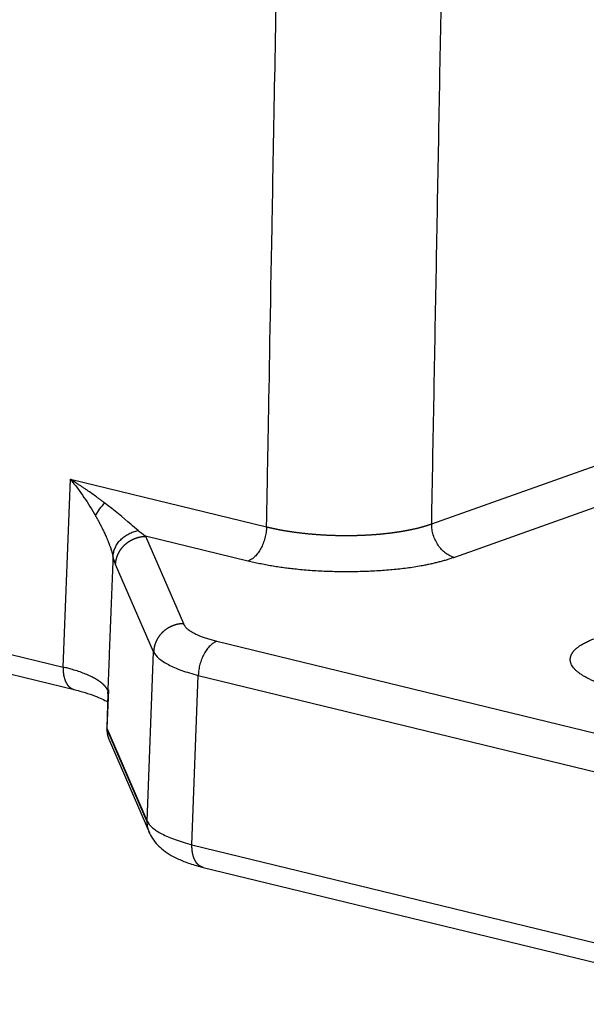
# Model space of a CAD drawing. Units: millimetres. Extents: x 3451 to 4193, y 481 to 1006.
# Drawn here: x 3594 to 3614, y 501 to 535 of the extents above; entities that cross this region are included whole.
import ezdxf

# ---------------------------------------------------------------- set-up
doc = ezdxf.new("R2010")
doc.units = ezdxf.units.MM
doc.header["$LTSCALE"] = 65.395
doc.layers.get('0').update_dxf_attribs({"linetype": 'CONTINUOUS', "lineweight": 30})

msp = doc.modelspace()

# ---------------------------------------------------------------- linework, layer by layer
at = {"color": 7, "linetype": 'Continuous'}
for p, q in [((3538.331, 526.816), (3595.735, 512.857)), ((3538.706, 526.052), (3596.111, 512.093)), ((3608.261, 517.726), (3613.849, 519.712)), ((3595.735, 512.857), (3595.983, 519.245)), ((3595.983, 519.245), (3602.651, 517.624)), ((3614.62, 518.573), (3609.032, 516.587)), ((3602.019, 516.46), (3598.531, 517.308)), ((3598.531, 517.308), (3599.823, 514.334)), ((3598.813, 513.376), (3597.52, 516.35)), ((3600.962, 513.735), (3619.988, 509.109)), ((3598.597, 507.62), (3598.813, 513.376)), ((3600.115, 506.821), (3600.331, 512.577)), ((3600.331, 512.577), (3619.356, 507.951)), ((3597.273, 512.09), (3597.225, 510.776)), ((3597.261, 511.964), (3597.219, 510.806)), ((3597.225, 510.776), (3598.597, 507.62)), ((3598.597, 507.603), (3597.225, 510.76)), ((3597.297, 510.386), (3598.671, 507.223)), ((3600.115, 506.821), (3619.258, 502.166)), ((3619.257, 502.15), (3600.115, 506.805)), ((3600.491, 506.051), (3619.633, 501.396))]:
    msp.add_line(p, q, dxfattribs=at)
msp.add_ellipse((3597.667, 518.136), major_axis=(-0.828, -0.56), ratio=0.556237, start_param=4.977416, end_param=5.581119, dxfattribs=at)
for points, degree, knots in [([(3608.261, 517.726), (3608.314, 520.608), (3608.42, 526.371), (3608.578, 535.015), (3608.737, 543.66), (3608.869, 550.864), (3608.974, 556.627), (3609.053, 560.949), (3609.133, 565.272), (3609.19, 568.367), (3609.223, 570.218), (3609.234, 570.807), (3609.244, 571.346), (3609.253, 571.834), (3609.261, 572.27), (3609.268, 572.656), (3609.274, 572.991), (3609.279, 573.274), (3609.283, 573.507), (3609.287, 573.689), (3609.289, 573.819), (3609.291, 573.912), (3609.292, 573.985), (3609.293, 574.054), (3609.295, 574.122), (3609.297, 574.191), (3609.299, 574.259), (3609.302, 574.328), (3609.304, 574.396), (3609.307, 574.464), (3609.31, 574.531), (3609.313, 574.599), (3609.317, 574.667), (3609.32, 574.734), (3609.324, 574.801), (3609.328, 574.868), (3609.332, 574.935), (3609.337, 575.001), (3609.341, 575.068), (3609.345, 575.134), (3609.35, 575.2), (3609.355, 575.266), (3609.36, 575.332), (3609.366, 575.397), (3609.371, 575.462), (3609.377, 575.528), (3609.383, 575.592), (3609.39, 575.657), (3609.396, 575.722), (3609.403, 575.786), (3609.41, 575.85), (3609.418, 575.914), (3609.425, 575.978), (3609.433, 576.041), (3609.448, 576.16), (3609.473, 576.339), (3609.509, 576.583), (3609.551, 576.84), (3609.598, 577.11), (3609.652, 577.392), (3609.712, 577.687), (3609.779, 577.994), (3609.837, 578.244), (3609.886, 578.442), (3609.925, 578.594), (3609.973, 578.777), (3610.03, 578.989), (3610.097, 579.229), (3610.176, 579.498), (3610.266, 579.795), (3610.369, 580.118), (3610.461, 580.393), (3610.537, 580.611), (3610.59, 580.763), (3610.645, 580.915), (3610.699, 581.065), (3610.755, 581.215), (3610.811, 581.363), (3610.867, 581.511), (3610.924, 581.657), (3610.982, 581.803), (3611.039, 581.948), (3611.098, 582.091), (3611.157, 582.234), (3611.216, 582.375), (3611.313, 582.605), (3611.45, 582.92), (3611.629, 583.317), (3611.811, 583.709), (3611.997, 584.095), (3612.162, 584.43), (3612.307, 584.716), (3612.43, 584.956), (3612.524, 585.136), (3612.586, 585.253), (3612.614, 585.306), (3612.641, 585.357), (3612.668, 585.407), (3612.695, 585.456), (3612.72, 585.503), (3612.745, 585.549), (3612.769, 585.594), (3612.793, 585.637), (3612.816, 585.679), (3612.839, 585.72), (3612.86, 585.759), (3612.881, 585.797), (3612.902, 585.833), (3612.921, 585.869), (3612.94, 585.903), (3612.959, 585.935), (3612.976, 585.967), (3612.993, 585.997), (3613.009, 586.026), (3613.025, 586.053), (3613.04, 586.08), (3613.054, 586.105), (3613.067, 586.128), (3613.08, 586.151), (3613.092, 586.172), (3613.103, 586.192), (3613.114, 586.211), (3613.124, 586.229), (3613.133, 586.245), (3613.141, 586.26), (3613.149, 586.274), (3613.156, 586.287), (3613.162, 586.298), (3613.167, 586.308), (3613.172, 586.317), (3613.176, 586.325), (3613.179, 586.332), (3613.182, 586.337), (3613.183, 586.34), (3613.184, 586.342)], 3, [0, 0, 0, 0, 0.124999, 0.249997, 0.374996, 0.499994, 0.562493, 0.624993, 0.687492, 0.749991, 0.759256, 0.767783, 0.775572, 0.782624, 0.788939, 0.794516, 0.799355, 0.803457, 0.806821, 0.809449, 0.811338, 0.812491, 0.813487, 0.814481, 0.815471, 0.816459, 0.817444, 0.818425, 0.819404, 0.82038, 0.821352, 0.822322, 0.823288, 0.824252, 0.825212, 0.826169, 0.827123, 0.828074, 0.829021, 0.829965, 0.830906, 0.831844, 0.832778, 0.833709, 0.834637, 0.835561, 0.836482, 0.8374, 0.838314, 0.839226, 0.840134, 0.841039, 0.84194, 0.842839, 0.843734, 0.846988, 0.850432, 0.854063, 0.857881, 0.861884, 0.866071, 0.870439, 0.874987, 0.876745, 0.878937, 0.881562, 0.884616, 0.888098, 0.892005, 0.896333, 0.901079, 0.90624, 0.908522, 0.910797, 0.913063, 0.915322, 0.917572, 0.919816, 0.922051, 0.924279, 0.9265, 0.928713, 0.930919, 0.933118, 0.935309, 0.937492, 0.9438, 0.950077, 0.956326, 0.962548, 0.968746, 0.97264, 0.976615, 0.980669, 0.981575, 0.982459, 0.983322, 0.984162, 0.98498, 0.985777, 0.986552, 0.987305, 0.988036, 0.988746, 0.989434, 0.9901, 0.990744, 0.991367, 0.991968, 0.992547, 0.993105, 0.993641, 0.994156, 0.994649, 0.99512, 0.99557, 0.995999, 0.996406, 0.996791, 0.997155, 0.997497, 0.997818, 0.998117, 0.998395, 0.998652, 0.998887, 0.999101, 0.999293, 0.999464, 0.999614, 0.999742, 0.999849, 0.999935, 1, 1, 1, 1]), ([(3602.651, 517.624), (3602.67, 518.652), (3602.763, 523.746), (3602.986, 535.903), (3603.126, 543.535), (3603.203, 547.739), (3603.243, 549.939), (3603.264, 551.063), (3603.274, 551.631), (3603.279, 551.916), (3603.282, 552.059), (3603.283, 552.121), (3603.284, 552.162), (3603.284, 552.18), (3603.389, 557.914), (3603.508, 564.359), (3603.577, 568.164), (3603.595, 569.137), (3603.6, 569.392), (3603.601, 569.461), (3603.601, 569.482), (3603.602, 569.488), (3603.602, 569.49), (3603.602, 569.491), (3603.602, 569.492), (3603.602, 569.492), (3603.602, 569.492), (3603.602, 569.492), (3603.602, 569.492), (3603.602, 569.491), (3603.625, 570.753), (3603.652, 572.239), (3603.671, 573.263), (3603.678, 573.598), (3603.68, 573.721), (3603.681, 573.771), (3603.681, 573.794), (3603.681, 573.804), (3603.682, 573.809), (3603.682, 573.812), (3603.682, 573.813), (3603.682, 573.814), (3603.682, 573.812), (3603.684, 573.926), (3603.686, 574.077), (3603.687, 574.226), (3603.688, 574.293), (3603.688, 574.325), (3603.687, 574.338), (3603.687, 574.347), (3603.687, 574.35), (3603.687, 574.538), (3603.682, 574.721), (3603.666, 575.08), (3603.647, 575.351), (3603.616, 575.673), (3603.6, 575.812), (3603.589, 575.905), (3603.583, 575.954), (3603.532, 576.355), (3603.441, 576.897), (3603.298, 577.538), (3603.217, 577.861), (3603.174, 578.023), (3603.152, 578.105), (3603.142, 578.14), (3603.136, 578.163), (3603.132, 578.176), (3602.943, 578.856), (3602.592, 579.878), (3602.061, 581.098), (3601.765, 581.715), (3601.609, 582.025), (3601.529, 582.181), (3601.489, 582.259), (3601.471, 582.292), (3601.46, 582.314), (3601.453, 582.327), (3601.282, 582.653), (3601.02, 583.131), (3600.689, 583.694), (3600.518, 583.977), (3600.443, 584.098), (3600.393, 584.179), (3600.367, 584.222), (3599.955, 584.882), (3599.548, 585.491), (3599.123, 586.087)], 3, [0, 0, 0, 0, 0.25, 0.375, 0.4375, 0.46875, 0.484375, 0.492187, 0.496094, 0.498047, 0.499023, 0.499512, 0.499512, 0.5, 0.5, 0.625, 0.6875, 0.71875, 0.734375, 0.742187, 0.746094, 0.748047, 0.749023, 0.749512, 0.749756, 0.749878, 0.749939, 0.749969, 0.749969, 0.75, 0.75, 0.78125, 0.796875, 0.804687, 0.808594, 0.810547, 0.811523, 0.812012, 0.812256, 0.812378, 0.812439, 0.812439, 0.8125, 0.8125, 0.816406, 0.818359, 0.819336, 0.819824, 0.820068, 0.820068, 0.820312, 0.820312, 0.828125, 0.828125, 0.835937, 0.839844, 0.841797, 0.841797, 0.84375, 0.84375, 0.859375, 0.867187, 0.871094, 0.873047, 0.874023, 0.874512, 0.874512, 0.875, 0.875, 0.90625, 0.921875, 0.929687, 0.933594, 0.935547, 0.936523, 0.937012, 0.937012, 0.9375, 0.9375, 0.953125, 0.960937, 0.964844, 0.966797, 0.966797, 0.96875, 0.96875, 1, 1, 1, 1]), ([(3597.15, 518.433), (3597.149, 518.434), (3597.147, 518.436), (3597.145, 518.437), (3597.143, 518.439), (3597.141, 518.441), (3597.139, 518.442), (3597.137, 518.443), (3597.135, 518.445), (3597.132, 518.446), (3597.128, 518.45), (3597.12, 518.456), (3597.109, 518.464), (3597.09, 518.478), (3597.066, 518.497), (3597.033, 518.522), (3596.994, 518.55), (3596.951, 518.582), (3596.872, 518.64), (3596.752, 518.727), (3596.628, 518.814), (3596.538, 518.877), (3596.489, 518.911), (3596.442, 518.943), (3596.397, 518.974), (3596.354, 519.003), (3596.313, 519.03), (3596.275, 519.056), (3596.239, 519.08), (3596.205, 519.102), (3596.173, 519.123), (3596.144, 519.142), (3596.118, 519.159), (3596.093, 519.175), (3596.071, 519.189), (3596.052, 519.202), (3596.035, 519.213), (3596.02, 519.222), (3596.008, 519.23), (3595.998, 519.236), (3595.991, 519.241), (3595.987, 519.244), (3595.984, 519.245), (3595.983, 519.245)], 3, [0, 0, 0, 0, 0.00231, 0.004513, 0.006613, 0.008611, 0.010509, 0.01231, 0.013102, 0.01545, 0.019355, 0.024816, 0.037528, 0.050472, 0.07698, 0.104356, 0.142134, 0.181495, 0.222441, 0.354307, 0.500011, 0.543706, 0.585415, 0.625134, 0.662861, 0.698592, 0.732326, 0.764062, 0.793797, 0.821531, 0.847265, 0.870997, 0.892728, 0.912457, 0.930185, 0.945912, 0.959639, 0.971365, 0.981091, 0.988817, 0.994543, 0.998271, 1, 1, 1, 1]), ([(3598.283, 517.495), (3598.208, 517.563), (3597.892, 517.844), (3597.48, 518.183), (3597.15, 518.433)], 3, [0, 0, 0, 0, 0.267359, 1, 1, 1, 1]), ([(3596.834, 518.005), (3596.839, 517.996), (3596.85, 517.978), (3596.865, 517.95), (3596.881, 517.922), (3596.896, 517.895), (3596.911, 517.867), (3596.926, 517.839), (3596.941, 517.812), (3596.956, 517.785), (3596.97, 517.757), (3596.985, 517.73), (3596.999, 517.703), (3597.013, 517.676), (3597.027, 517.649), (3597.044, 517.616), (3597.065, 517.573), (3597.092, 517.52), (3597.12, 517.461), (3597.15, 517.397), (3597.181, 517.327), (3597.207, 517.267), (3597.228, 517.219), (3597.243, 517.183), (3597.258, 517.148), (3597.272, 517.113), (3597.285, 517.078), (3597.299, 517.044), (3597.311, 517.011), (3597.324, 516.978), (3597.335, 516.945), (3597.347, 516.913), (3597.357, 516.882), (3597.368, 516.851), (3597.377, 516.82), (3597.387, 516.79), (3597.395, 516.761), (3597.404, 516.733), (3597.411, 516.705), (3597.419, 516.678), (3597.425, 516.651), (3597.429, 516.634), (3597.431, 516.625)], 3, [0, 0, 0, 0, 0.017863, 0.035727, 0.053592, 0.071457, 0.089321, 0.107185, 0.125048, 0.142909, 0.160768, 0.178625, 0.196479, 0.214329, 0.232177, 0.250021, 0.281637, 0.317281, 0.356947, 0.400629, 0.448325, 0.500037, 0.525596, 0.551085, 0.576507, 0.601865, 0.627161, 0.6524, 0.677585, 0.702722, 0.727813, 0.752865, 0.777872, 0.802829, 0.827729, 0.852567, 0.877337, 0.902033, 0.926651, 0.951187, 0.975638, 1, 1, 1, 1]), ([(3597.431, 516.625), (3597.434, 516.672), (3597.442, 516.72), (3597.466, 516.817), (3597.483, 516.866), (3597.527, 516.963), (3597.553, 517.01), (3597.616, 517.102), (3597.652, 517.146), (3597.732, 517.227), (3597.776, 517.265), (3597.87, 517.333), (3597.919, 517.363), (3598.021, 517.415), (3598.073, 517.437), (3598.179, 517.472), (3598.231, 517.486), (3598.283, 517.495)], 3, [0, 0, 0, 0, 0.125, 0.125, 0.25, 0.25, 0.375, 0.375, 0.5, 0.5, 0.625, 0.625, 0.75, 0.75, 0.875, 0.875, 1, 1, 1, 1]), ([(3602.651, 517.624), (3602.65, 517.562), (3602.644, 517.498), (3602.625, 517.371), (3602.611, 517.307), (3602.577, 517.182), (3602.557, 517.12), (3602.51, 517.001), (3602.483, 516.944), (3602.425, 516.837), (3602.393, 516.786), (3602.325, 516.694), (3602.29, 516.652), (3602.215, 516.579), (3602.177, 516.547), (3602.098, 516.495), (3602.059, 516.475), (3602.019, 516.46)], 3, [0, 0, 0, 0, 0.125, 0.125, 0.25, 0.25, 0.375, 0.375, 0.5, 0.5, 0.625, 0.625, 0.75, 0.75, 0.875, 0.875, 1, 1, 1, 1]), ([(3602.651, 517.624), (3602.659, 517.622), (3602.675, 517.618), (3602.7, 517.612), (3602.725, 517.606), (3602.75, 517.6), (3602.776, 517.595), (3602.801, 517.589), (3602.827, 517.583), (3602.853, 517.577), (3602.879, 517.572), (3602.905, 517.566), (3602.931, 517.561), (3602.958, 517.555), (3602.985, 517.55), (3603.012, 517.544), (3603.039, 517.539), (3603.066, 517.534), (3603.094, 517.528), (3603.121, 517.523), (3603.149, 517.518), (3603.177, 517.513), (3603.205, 517.508), (3603.233, 517.503), (3603.262, 517.498), (3603.29, 517.494), (3603.319, 517.489), (3603.348, 517.484), (3603.377, 517.479), (3603.406, 517.475), (3603.435, 517.47), (3603.464, 517.466), (3603.494, 517.462), (3603.523, 517.457), (3603.553, 517.453), (3603.583, 517.449), (3603.613, 517.445), (3603.643, 517.441), (3603.673, 517.437), (3603.704, 517.433), (3603.734, 517.429), (3603.765, 517.425), (3603.795, 517.421), (3603.826, 517.418), (3603.857, 517.414), (3603.888, 517.411), (3603.919, 517.407), (3603.95, 517.404), (3603.981, 517.401), (3604.013, 517.398), (3604.044, 517.394), (3604.076, 517.391), (3604.107, 517.388), (3604.139, 517.385), (3604.17, 517.383), (3604.202, 517.38), (3604.234, 517.377), (3604.266, 517.374), (3604.298, 517.372), (3604.33, 517.369), (3604.362, 517.367), (3604.394, 517.365), (3604.426, 517.363), (3604.458, 517.36), (3604.49, 517.358), (3604.523, 517.356), (3604.555, 517.354), (3604.587, 517.352), (3604.619, 517.351), (3604.652, 517.349), (3604.684, 517.347), (3604.716, 517.346), (3604.749, 517.344), (3604.781, 517.343), (3604.814, 517.341), (3604.846, 517.34), (3604.878, 517.339), (3604.911, 517.338), (3604.943, 517.337), (3604.975, 517.336), (3605.008, 517.335), (3605.04, 517.334), (3605.072, 517.334), (3605.105, 517.333), (3605.137, 517.332), (3605.169, 517.332), (3605.201, 517.332), (3605.233, 517.331), (3605.265, 517.331), (3605.297, 517.331), (3605.329, 517.331), (3605.361, 517.331), (3605.393, 517.331), (3605.425, 517.331), (3605.457, 517.331), (3605.489, 517.331), (3605.52, 517.332), (3605.552, 517.332), (3605.583, 517.332), (3605.615, 517.333), (3605.646, 517.334), (3605.678, 517.334), (3605.709, 517.335), (3605.74, 517.336), (3605.771, 517.337), (3605.802, 517.338), (3605.833, 517.339), (3605.864, 517.34), (3605.894, 517.341), (3605.925, 517.342), (3605.955, 517.344), (3605.986, 517.345), (3606.016, 517.347), (3606.046, 517.348), (3606.076, 517.35), (3606.106, 517.351), (3606.136, 517.353), (3606.166, 517.355), (3606.195, 517.357), (3606.225, 517.359), (3606.254, 517.361), (3606.283, 517.363), (3606.312, 517.365), (3606.341, 517.367), (3606.37, 517.369), (3606.399, 517.371), (3606.427, 517.374), (3606.456, 517.376), (3606.484, 517.379), (3606.512, 517.381), (3606.54, 517.384), (3606.568, 517.386), (3606.596, 517.389), (3606.623, 517.392), (3606.651, 517.395), (3606.678, 517.398), (3606.705, 517.401), (3606.732, 517.404), (3606.76, 517.407), (3606.787, 517.41), (3606.814, 517.413), (3606.841, 517.416), (3606.867, 517.419), (3606.894, 517.423), (3606.921, 517.426), (3606.948, 517.43), (3606.974, 517.433), (3607.001, 517.437), (3607.027, 517.441), (3607.054, 517.445), (3607.08, 517.448), (3607.106, 517.452), (3607.133, 517.456), (3607.159, 517.46), (3607.185, 517.464), (3607.211, 517.469), (3607.236, 517.473), (3607.262, 517.477), (3607.288, 517.482), (3607.313, 517.486), (3607.339, 517.49), (3607.364, 517.495), (3607.389, 517.5), (3607.414, 517.504), (3607.439, 517.509), (3607.464, 517.514), (3607.489, 517.519), (3607.513, 517.524), (3607.538, 517.529), (3607.562, 517.534), (3607.586, 517.539), (3607.611, 517.544), (3607.635, 517.549), (3607.658, 517.555), (3607.682, 517.56), (3607.706, 517.565), (3607.729, 517.571), (3607.752, 517.576), (3607.775, 517.582), (3607.798, 517.588), (3607.821, 517.593), (3607.844, 517.599), (3607.866, 517.605), (3607.889, 517.611), (3607.911, 517.617), (3607.933, 517.623), (3607.955, 517.629), (3607.976, 517.635), (3607.998, 517.641), (3608.019, 517.647), (3608.04, 517.654), (3608.061, 517.66), (3608.082, 517.666), (3608.103, 517.673), (3608.123, 517.679), (3608.144, 517.686), (3608.164, 517.692), (3608.183, 517.699), (3608.203, 517.706), (3608.223, 517.712), (3608.242, 517.719), (3608.255, 517.724), (3608.261, 517.726)], 3, [0, 0, 0, 0, 0.004939, 0.009887, 0.014843, 0.019808, 0.024781, 0.029762, 0.034751, 0.039748, 0.044752, 0.049765, 0.054784, 0.059811, 0.064845, 0.069886, 0.074934, 0.079989, 0.08505, 0.090117, 0.095191, 0.100271, 0.105357, 0.110449, 0.115546, 0.120649, 0.125758, 0.130871, 0.13599, 0.141113, 0.146241, 0.151374, 0.156511, 0.161652, 0.166798, 0.171947, 0.1771, 0.182257, 0.187417, 0.19258, 0.197746, 0.202915, 0.208087, 0.213262, 0.218439, 0.223618, 0.228799, 0.233982, 0.239167, 0.244353, 0.249541, 0.25473, 0.25992, 0.265111, 0.270302, 0.275494, 0.280687, 0.285879, 0.291072, 0.296264, 0.301456, 0.306647, 0.311838, 0.317028, 0.322216, 0.327404, 0.33259, 0.337774, 0.342957, 0.348138, 0.353317, 0.358493, 0.363667, 0.368839, 0.374007, 0.379173, 0.384336, 0.389495, 0.394651, 0.399804, 0.404952, 0.410097, 0.415237, 0.420374, 0.425505, 0.430633, 0.435755, 0.440873, 0.445985, 0.451093, 0.456195, 0.461291, 0.466382, 0.471466, 0.476545, 0.481618, 0.486684, 0.491744, 0.496798, 0.501844, 0.506884, 0.511917, 0.516942, 0.52196, 0.526971, 0.531974, 0.53697, 0.541957, 0.546937, 0.551908, 0.556871, 0.561826, 0.566772, 0.571709, 0.576638, 0.581558, 0.586468, 0.59137, 0.596262, 0.601145, 0.606019, 0.610882, 0.615736, 0.620581, 0.625415, 0.630239, 0.635053, 0.639857, 0.64465, 0.649433, 0.654205, 0.658966, 0.663717, 0.668457, 0.673186, 0.677904, 0.682621, 0.687346, 0.692079, 0.696819, 0.701567, 0.706322, 0.711084, 0.715853, 0.720629, 0.725412, 0.730202, 0.734998, 0.739801, 0.74461, 0.749425, 0.754246, 0.759073, 0.763906, 0.768745, 0.773589, 0.778439, 0.783294, 0.788154, 0.793019, 0.797889, 0.802763, 0.807643, 0.812526, 0.817414, 0.822307, 0.827203, 0.832103, 0.837007, 0.841915, 0.846826, 0.851741, 0.856658, 0.861579, 0.866503, 0.871429, 0.876358, 0.88129, 0.886224, 0.89116, 0.896098, 0.901038, 0.905979, 0.910922, 0.915867, 0.920813, 0.92576, 0.930708, 0.935657, 0.940607, 0.945557, 0.950507, 0.955458, 0.960409, 0.965359, 0.97031, 0.97526, 0.98021, 0.985159, 0.990107, 0.995054, 1, 1, 1, 1]), ([(3609.032, 516.585), (3608.981, 516.598), (3608.93, 516.617), (3608.83, 516.666), (3608.781, 516.696), (3608.687, 516.767), (3608.642, 516.807), (3608.557, 516.897), (3608.518, 516.946), (3608.447, 517.051), (3608.415, 517.108), (3608.359, 517.225), (3608.335, 517.286), (3608.297, 517.41), (3608.283, 517.473), (3608.264, 517.6), (3608.26, 517.664), (3608.261, 517.726)], 3, [0, 0, 0, 0, 0.125, 0.125, 0.25, 0.25, 0.375, 0.375, 0.5, 0.5, 0.625, 0.625, 0.75, 0.75, 0.875, 0.875, 1, 1, 1, 1]), ([(3597.52, 516.35), (3597.52, 516.355), (3597.521, 516.365), (3597.522, 516.381), (3597.523, 516.397), (3597.525, 516.413), (3597.527, 516.428), (3597.529, 516.444), (3597.532, 516.459), (3597.534, 516.475), (3597.537, 516.49), (3597.541, 516.505), (3597.544, 516.52), (3597.548, 516.535), (3597.552, 516.55), (3597.556, 516.565), (3597.56, 516.579), (3597.565, 516.594), (3597.569, 516.608), (3597.574, 516.622), (3597.58, 516.636), (3597.585, 516.65), (3597.591, 516.664), (3597.596, 516.678), (3597.602, 516.692), (3597.609, 516.705), (3597.615, 516.719), (3597.621, 516.732), (3597.628, 516.745), (3597.635, 516.758), (3597.642, 516.77), (3597.649, 516.783), (3597.656, 516.796), (3597.664, 516.808), (3597.672, 516.82), (3597.679, 516.832), (3597.687, 516.844), (3597.695, 516.856), (3597.704, 516.867), (3597.712, 516.879), (3597.72, 516.89), (3597.729, 516.901), (3597.738, 516.912), (3597.746, 516.923), (3597.755, 516.933), (3597.764, 516.944), (3597.774, 516.954), (3597.783, 516.964), (3597.792, 516.974), (3597.802, 516.984), (3597.811, 516.994), (3597.821, 517.003), (3597.83, 517.012), (3597.84, 517.022), (3597.85, 517.031), (3597.86, 517.039), (3597.87, 517.048), (3597.88, 517.057), (3597.89, 517.065), (3597.9, 517.073), (3597.911, 517.081), (3597.921, 517.089), (3597.931, 517.097), (3597.942, 517.104), (3597.952, 517.112), (3597.962, 517.119), (3597.973, 517.126), (3597.983, 517.133), (3597.994, 517.139), (3598.005, 517.146), (3598.015, 517.152), (3598.026, 517.159), (3598.037, 517.165), (3598.047, 517.171), (3598.058, 517.177), (3598.069, 517.182), (3598.079, 517.188), (3598.09, 517.193), (3598.101, 517.198), (3598.112, 517.203), (3598.122, 517.208), (3598.133, 517.213), (3598.144, 517.218), (3598.155, 517.222), (3598.165, 517.227), (3598.176, 517.231), (3598.187, 517.235), (3598.197, 517.239), (3598.208, 517.243), (3598.219, 517.246), (3598.229, 517.25), (3598.24, 517.253), (3598.251, 517.256), (3598.261, 517.26), (3598.272, 517.263), (3598.282, 517.265), (3598.293, 517.268), (3598.303, 517.271), (3598.314, 517.273), (3598.324, 517.276), (3598.334, 517.278), (3598.344, 517.28), (3598.355, 517.282), (3598.365, 517.284), (3598.375, 517.286), (3598.385, 517.288), (3598.395, 517.289), (3598.405, 517.291), (3598.415, 517.292), (3598.425, 517.293), (3598.435, 517.294), (3598.445, 517.295), (3598.455, 517.296), (3598.464, 517.297), (3598.474, 517.298), (3598.484, 517.299), (3598.493, 517.299), (3598.503, 517.3), (3598.512, 517.3), (3598.521, 517.3), (3598.528, 517.3), (3598.531, 517.301)], 3, [0, 0, 0, 0, 0.010748, 0.021456, 0.032124, 0.042753, 0.053341, 0.06389, 0.074399, 0.084868, 0.095297, 0.105687, 0.116036, 0.126346, 0.136616, 0.146846, 0.157036, 0.167187, 0.177297, 0.187368, 0.197399, 0.20739, 0.217341, 0.227253, 0.237125, 0.246956, 0.256748, 0.266501, 0.276213, 0.285886, 0.295519, 0.305112, 0.314665, 0.324179, 0.333653, 0.343087, 0.352481, 0.361835, 0.37115, 0.380425, 0.38966, 0.398855, 0.408011, 0.417127, 0.426203, 0.435239, 0.444236, 0.453193, 0.46211, 0.470987, 0.479825, 0.488623, 0.497381, 0.506099, 0.514778, 0.523417, 0.532016, 0.540576, 0.549096, 0.557576, 0.566017, 0.574418, 0.582779, 0.5911, 0.599382, 0.607624, 0.615827, 0.623989, 0.632113, 0.640196, 0.64824, 0.656244, 0.664209, 0.672133, 0.680019, 0.687864, 0.69567, 0.703437, 0.711164, 0.718851, 0.726498, 0.734106, 0.741675, 0.749203, 0.756693, 0.764142, 0.771552, 0.778923, 0.786254, 0.793545, 0.800797, 0.808009, 0.815182, 0.822315, 0.829409, 0.836463, 0.843478, 0.850453, 0.857389, 0.864285, 0.871142, 0.877959, 0.884737, 0.891476, 0.898175, 0.904834, 0.911454, 0.918035, 0.924576, 0.931078, 0.93754, 0.943963, 0.950347, 0.956691, 0.962996, 0.969262, 0.975488, 0.981675, 0.987823, 0.993931, 1, 1, 1, 1]), ([(3609.032, 516.587), (3607.753, 516.136), (3605.709, 516.099), (3603.66, 516.062), (3602.019, 516.46)], 2, [0, 0, 0, 0.5, 0.5, 1, 1, 1]), ([(3599.823, 514.334), (3599.818, 514.333), (3599.807, 514.333), (3599.792, 514.333), (3599.776, 514.332), (3599.76, 514.331), (3599.744, 514.329), (3599.728, 514.328), (3599.712, 514.326), (3599.696, 514.324), (3599.68, 514.321), (3599.664, 514.319), (3599.649, 514.316), (3599.633, 514.313), (3599.617, 514.309), (3599.601, 514.306), (3599.586, 514.302), (3599.57, 514.298), (3599.555, 514.294), (3599.539, 514.289), (3599.524, 514.284), (3599.509, 514.279), (3599.493, 514.274), (3599.478, 514.269), (3599.463, 514.263), (3599.448, 514.257), (3599.433, 514.251), (3599.418, 514.244), (3599.404, 514.238), (3599.389, 514.231), (3599.375, 514.224), (3599.36, 514.216), (3599.346, 514.209), (3599.332, 514.201), (3599.318, 514.193), (3599.304, 514.185), (3599.29, 514.177), (3599.276, 514.168), (3599.263, 514.159), (3599.25, 514.15), (3599.236, 514.141), (3599.223, 514.132), (3599.21, 514.122), (3599.197, 514.112), (3599.185, 514.102), (3599.172, 514.092), (3599.16, 514.082), (3599.148, 514.071), (3599.136, 514.06), (3599.124, 514.049), (3599.113, 514.038), (3599.101, 514.027), (3599.09, 514.015), (3599.079, 514.004), (3599.068, 513.992), (3599.057, 513.98), (3599.047, 513.968), (3599.036, 513.956), (3599.026, 513.943), (3599.016, 513.931), (3599.007, 513.918), (3598.997, 513.905), (3598.988, 513.892), (3598.979, 513.879), (3598.97, 513.865), (3598.962, 513.852), (3598.953, 513.839), (3598.945, 513.825), (3598.937, 513.811), (3598.929, 513.797), (3598.922, 513.783), (3598.915, 513.769), (3598.908, 513.755), (3598.901, 513.74), (3598.894, 513.726), (3598.888, 513.711), (3598.882, 513.697), (3598.876, 513.682), (3598.87, 513.667), (3598.865, 513.652), (3598.86, 513.637), (3598.855, 513.622), (3598.851, 513.607), (3598.846, 513.592), (3598.842, 513.577), (3598.838, 513.562), (3598.835, 513.546), (3598.831, 513.531), (3598.828, 513.516), (3598.826, 513.5), (3598.823, 513.485), (3598.821, 513.469), (3598.819, 513.454), (3598.817, 513.438), (3598.815, 513.423), (3598.814, 513.407), (3598.813, 513.391), (3598.813, 513.381), (3598.813, 513.376)], 3, [0, 0, 0, 0, 0.010342, 0.020686, 0.031031, 0.041378, 0.051726, 0.062076, 0.072428, 0.082781, 0.093135, 0.103491, 0.113849, 0.124209, 0.13457, 0.144932, 0.155296, 0.165662, 0.176029, 0.186398, 0.196768, 0.20714, 0.217514, 0.227889, 0.238265, 0.248644, 0.259023, 0.269405, 0.279788, 0.290172, 0.300558, 0.310946, 0.321335, 0.331726, 0.342118, 0.352512, 0.362908, 0.373305, 0.383703, 0.394103, 0.404505, 0.414908, 0.425313, 0.43572, 0.446128, 0.456537, 0.466949, 0.477361, 0.487776, 0.498192, 0.508609, 0.519028, 0.529449, 0.539871, 0.550294, 0.56072, 0.571146, 0.581575, 0.592005, 0.602436, 0.61287, 0.623304, 0.63374, 0.644178, 0.654618, 0.665059, 0.675501, 0.685945, 0.696391, 0.706838, 0.717287, 0.727737, 0.738189, 0.748643, 0.759098, 0.769555, 0.780013, 0.790473, 0.800934, 0.811397, 0.821862, 0.832328, 0.842796, 0.853265, 0.863736, 0.874208, 0.884682, 0.895158, 0.905635, 0.916113, 0.926594, 0.937076, 0.947559, 0.958044, 0.968531, 0.979019, 0.989509, 1, 1, 1, 1]), ([(3600.962, 513.735), (3600.922, 513.721), (3600.883, 513.701), (3600.804, 513.649), (3600.766, 513.618), (3600.692, 513.545), (3600.656, 513.503), (3600.588, 513.412), (3600.556, 513.362), (3600.498, 513.255), (3600.472, 513.198), (3600.425, 513.08), (3600.404, 513.018), (3600.371, 512.894), (3600.357, 512.83), (3600.338, 512.703), (3600.333, 512.64), (3600.331, 512.577)], 3, [0, 0, 0, 0, 0.125, 0.125, 0.25, 0.25, 0.375, 0.375, 0.5, 0.5, 0.625, 0.625, 0.75, 0.75, 0.875, 0.875, 1, 1, 1, 1]), ([(3614.618, 512.111), (3613.951, 512.273), (3613.112, 512.714), (3612.898, 513.204), (3613.121, 513.437), (3613.341, 513.666), (3613.861, 513.853)], 2, [0, 0, 0, 0.25, 0.5, 0.75, 0.75, 1, 1, 1]), ([(3598.813, 513.376), (3598.848, 513.301), (3598.909, 513.226), (3599.078, 513.08), (3599.185, 513.009), (3599.445, 512.872), (3599.596, 512.807), (3599.937, 512.685), (3600.126, 512.629), (3600.331, 512.577)], 3, [0, 0, 0, 0, 0.25, 0.25, 0.5, 0.5, 0.75, 0.75, 1, 1, 1, 1]), ([(3595.735, 512.857), (3595.735, 512.852), (3595.735, 512.841), (3595.735, 512.826), (3595.735, 512.812), (3595.735, 512.798), (3595.735, 512.785), (3595.735, 512.773), (3595.736, 512.761), (3595.736, 512.75), (3595.737, 512.739), (3595.737, 512.729), (3595.738, 512.72), (3595.739, 512.711), (3595.739, 512.703), (3595.74, 512.695), (3595.74, 512.689), (3595.741, 512.682), (3595.742, 512.677), (3595.742, 512.672), (3595.743, 512.667), (3595.743, 512.663), (3595.744, 512.66), (3595.744, 512.657), (3595.744, 512.655), (3595.744, 512.653), (3595.745, 512.652), (3595.746, 512.641), (3595.749, 512.619), (3595.754, 512.588), (3595.76, 512.557), (3595.767, 512.527), (3595.774, 512.498), (3595.782, 512.47), (3595.791, 512.443), (3595.8, 512.416), (3595.81, 512.391), (3595.821, 512.366), (3595.832, 512.342), (3595.844, 512.32), (3595.857, 512.298), (3595.87, 512.277), (3595.883, 512.257), (3595.897, 512.239), (3595.912, 512.221), (3595.927, 512.204), (3595.943, 512.189), (3595.958, 512.174), (3595.975, 512.161), (3595.991, 512.148), (3596.008, 512.137), (3596.026, 512.127), (3596.043, 512.118), (3596.061, 512.11), (3596.079, 512.103), (3596.095, 512.098), (3596.105, 512.095), (3596.108, 512.094)], 3, [0, 0, 0, 0, 0.013584, 0.026645, 0.039183, 0.051197, 0.062689, 0.073657, 0.084102, 0.094024, 0.103422, 0.112297, 0.120649, 0.128478, 0.135784, 0.142566, 0.148825, 0.154561, 0.159774, 0.164463, 0.16863, 0.172273, 0.175393, 0.177989, 0.180063, 0.181613, 0.18264, 0.183143, 0.213057, 0.242875, 0.272596, 0.30222, 0.331748, 0.361179, 0.390513, 0.419752, 0.448893, 0.477938, 0.506886, 0.535738, 0.564494, 0.593152, 0.621715, 0.65018, 0.678549, 0.706822, 0.734998, 0.763077, 0.79106, 0.818947, 0.846737, 0.87443, 0.902027, 0.929527, 0.95693, 0.984237, 1, 1, 1, 1]), ([(3597.254, 512.065), (3597.252, 512.069), (3597.25, 512.075), (3597.245, 512.084), (3597.24, 512.094), (3597.235, 512.103), (3597.23, 512.113), (3597.224, 512.122), (3597.218, 512.132), (3597.212, 512.141), (3597.206, 512.15), (3597.199, 512.16), (3597.192, 512.169), (3597.185, 512.179), (3597.178, 512.188), (3597.17, 512.197), (3597.162, 512.207), (3597.154, 512.216), (3597.145, 512.225), (3597.136, 512.235), (3597.127, 512.244), (3597.118, 512.253), (3597.108, 512.263), (3597.098, 512.272), (3597.088, 512.281), (3597.078, 512.29), (3597.067, 512.3), (3597.056, 512.309), (3597.045, 512.318), (3597.034, 512.327), (3597.022, 512.336), (3597.01, 512.345), (3596.998, 512.354), (3596.985, 512.363), (3596.973, 512.373), (3596.96, 512.382), (3596.946, 512.391), (3596.933, 512.4), (3596.919, 512.408), (3596.905, 512.417), (3596.891, 512.426), (3596.876, 512.435), (3596.861, 512.444), (3596.846, 512.453), (3596.831, 512.462), (3596.816, 512.47), (3596.8, 512.479), (3596.741, 512.511), (3596.631, 512.565), (3596.456, 512.639), (3596.263, 512.709), (3596.075, 512.768), (3595.897, 512.817), (3595.79, 512.844), (3595.735, 512.857), (3595.735, 512.857)], 3, [0, 0, 0, 0, 0.010427, 0.020857, 0.031292, 0.041731, 0.052174, 0.062621, 0.073072, 0.083528, 0.093987, 0.104451, 0.114919, 0.125391, 0.135867, 0.146347, 0.156832, 0.16732, 0.177813, 0.18831, 0.198811, 0.209316, 0.219825, 0.230339, 0.240856, 0.251378, 0.261904, 0.272433, 0.282968, 0.293506, 0.304048, 0.314595, 0.325145, 0.3357, 0.346259, 0.356822, 0.367389, 0.37796, 0.388536, 0.399116, 0.409699, 0.420287, 0.430879, 0.441475, 0.452076, 0.46268, 0.473289, 0.483901, 0.579679, 0.675483, 0.771312, 0.867168, 0.934284, 0.999629, 1, 1, 1, 1]), ([(3596.088, 512.099), (3596.161, 512.081), (3596.361, 512.029), (3596.657, 511.938), (3596.945, 511.829), (3597.139, 511.739), (3597.227, 511.688), (3597.256, 511.671)], 3, [0, 0, 0, 0, 0.134682, 0.381899, 0.62346, 0.856585, 1, 1, 1, 1]), ([(3597.258, 511.963), (3597.258, 511.97), (3597.259, 511.982), (3597.26, 512.001), (3597.262, 512.019), (3597.264, 512.036), (3597.266, 512.054), (3597.269, 512.072), (3597.271, 512.084), (3597.272, 512.09)], 3, [0, 0, 0, 0, 0.159418, 0.313302, 0.455206, 0.585148, 0.724246, 0.862526, 1, 1, 1, 1]), ([(3597.225, 510.76), (3597.225, 510.755), (3597.225, 510.745), (3597.225, 510.73), (3597.225, 510.715), (3597.226, 510.7), (3597.226, 510.685), (3597.227, 510.67), (3597.229, 510.655), (3597.23, 510.64), (3597.232, 510.624), (3597.234, 510.609), (3597.236, 510.593), (3597.239, 510.577), (3597.242, 510.561), (3597.245, 510.546), (3597.249, 510.53), (3597.253, 510.514), (3597.257, 510.498), (3597.262, 510.482), (3597.267, 510.466), (3597.272, 510.45), (3597.278, 510.434), (3597.284, 510.418), (3597.29, 510.402), (3597.294, 510.391), (3597.297, 510.386), (3597.297, 510.386)], 3, [0, 0, 0, 0, 0.037314, 0.075, 0.113058, 0.151489, 0.190293, 0.229472, 0.269026, 0.308956, 0.349262, 0.389944, 0.431005, 0.472444, 0.514261, 0.556458, 0.599034, 0.641991, 0.685329, 0.729049, 0.77315, 0.817634, 0.8625, 0.90775, 0.953384, 0.999402, 1, 1, 1, 1]), ([(3598.683, 507.198), (3598.676, 507.211), (3598.67, 507.225), (3598.641, 507.296), (3598.623, 507.356), (3598.601, 507.478), (3598.595, 507.541), (3598.597, 507.603)], 3, [0, 0, 0, 0, 0.107043, 0.107043, 0.553522, 0.553522, 1, 1, 1, 1]), ([(3598.597, 507.62), (3598.63, 507.546), (3598.689, 507.472), (3598.855, 507.327), (3598.962, 507.256), (3599.222, 507.119), (3599.374, 507.054), (3599.717, 506.931), (3599.908, 506.874), (3600.115, 506.821)], 3, [0, 0, 0, 0, 0.25, 0.25, 0.5, 0.5, 0.75, 0.75, 1, 1, 1, 1]), ([(3598.675, 507.213), (3598.716, 507.126), (3598.809, 506.966), (3598.992, 506.758), (3599.213, 506.575), (3599.492, 506.404), (3599.839, 506.246), (3600.19, 506.129), (3600.426, 506.066), (3600.51, 506.046)], 3, [0, 0, 0, 0, 0.121434, 0.241004, 0.372882, 0.525297, 0.704931, 0.897786, 1, 1, 1, 1]), ([(3600.49, 506.051), (3600.489, 506.051), (3600.484, 506.052), (3600.476, 506.054), (3600.467, 506.057), (3600.458, 506.06), (3600.449, 506.063), (3600.44, 506.067), (3600.431, 506.071), (3600.422, 506.075), (3600.414, 506.079), (3600.405, 506.084), (3600.397, 506.089), (3600.388, 506.094), (3600.38, 506.099), (3600.372, 506.104), (3600.364, 506.11), (3600.356, 506.116), (3600.348, 506.123), (3600.34, 506.129), (3600.332, 506.136), (3600.325, 506.143), (3600.317, 506.15), (3600.31, 506.158), (3600.302, 506.165), (3600.295, 506.173), (3600.288, 506.181), (3600.281, 506.19), (3600.274, 506.198), (3600.268, 506.207), (3600.261, 506.216), (3600.255, 506.226), (3600.248, 506.235), (3600.242, 506.245), (3600.236, 506.255), (3600.23, 506.265), (3600.224, 506.275), (3600.219, 506.286), (3600.213, 506.297), (3600.208, 506.307), (3600.202, 506.319), (3600.197, 506.33), (3600.192, 506.341), (3600.187, 506.353), (3600.183, 506.365), (3600.178, 506.377), (3600.174, 506.389), (3600.17, 506.402), (3600.165, 506.414), (3600.162, 506.427), (3600.158, 506.44), (3600.154, 506.453), (3600.151, 506.466), (3600.147, 506.48), (3600.144, 506.493), (3600.141, 506.507), (3600.138, 506.521), (3600.136, 506.534), (3600.133, 506.549), (3600.131, 506.563), (3600.128, 506.577), (3600.126, 506.592), (3600.124, 506.606), (3600.123, 506.621), (3600.121, 506.636), (3600.12, 506.651), (3600.118, 506.666), (3600.117, 506.681), (3600.116, 506.696), (3600.116, 506.711), (3600.115, 506.727), (3600.115, 506.742), (3600.114, 506.758), (3600.114, 506.773), (3600.114, 506.789), (3600.115, 506.799), (3600.115, 506.805)], 3, [0, 0, 0, 0, 0.00776, 0.021277, 0.034796, 0.048318, 0.061841, 0.075367, 0.088895, 0.102424, 0.115956, 0.12949, 0.143026, 0.156564, 0.170104, 0.183647, 0.197191, 0.210737, 0.224286, 0.237836, 0.251389, 0.264944, 0.278501, 0.29206, 0.305621, 0.319184, 0.332749, 0.346316, 0.359886, 0.373457, 0.387031, 0.400606, 0.414184, 0.427764, 0.441345, 0.454929, 0.468515, 0.482104, 0.495694, 0.509286, 0.52288, 0.536477, 0.550075, 0.563676, 0.577279, 0.590884, 0.60449, 0.618099, 0.631711, 0.645324, 0.658939, 0.672556, 0.686176, 0.699797, 0.713421, 0.727046, 0.740674, 0.754304, 0.767936, 0.78157, 0.795206, 0.808845, 0.822485, 0.836127, 0.849772, 0.863418, 0.877067, 0.890718, 0.904371, 0.918026, 0.931683, 0.945342, 0.959004, 0.972667, 0.986332, 1, 1, 1, 1])]:
    msp.add_open_spline(points, degree=degree, knots=knots, dxfattribs=at)
for points, degree in [([(3595.983, 519.245), (3596.312, 518.838), (3596.598, 518.416), (3596.834, 518.005)], 3), ([(3598.531, 517.3), (3598.448, 517.368), (3598.366, 517.43), (3598.284, 517.488)], 3), ([(3597.431, 516.625), (3597.254, 512.065)], 1), ([(3597.52, 516.35), (3597.474, 516.456), (3597.431, 516.625)], 2), ([(3599.823, 514.334), (3599.9, 514.16), (3600.488, 513.851), (3600.962, 513.735)], 2), ([(3597.254, 512.065), (3597.273, 512.09)], 1), ([(3597.216, 510.815), (3597.226, 510.709)], 1), ([(3597.219, 510.806), (3597.219, 510.796), (3597.221, 510.786), (3597.225, 510.776)], 3), ([(3597.225, 510.776), (3597.225, 510.771), (3597.225, 510.765), (3597.225, 510.76)], 3), ([(3597.226, 510.709), (3597.228, 510.621), (3597.249, 510.537)], 2)]:
    msp.add_open_spline(points, degree=degree, dxfattribs=at)

doc.saveas('drawing.dxf')
